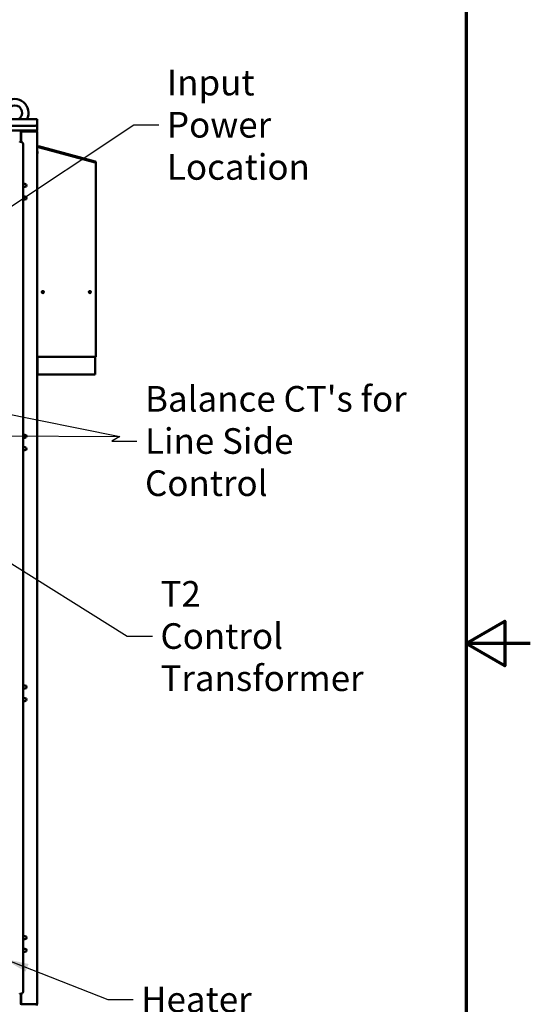
# Model space of a CAD drawing. Units: inches. Extents: x 3 to 439, y 10 to 276.
# Drawn here: x 387 to 439, y 106 to 206 of the extents above; entities that cross this region are included whole.
import ezdxf

# ---------------------------------------------------------------- set-up
doc = ezdxf.new("R2010")
doc.units = ezdxf.units.IN
doc.header["$LTSCALE"] = 26
doc.header["$MEASUREMENT"] = 0
doc.layers.get('0').update_dxf_attribs({"lineweight": 25})
for name, color, linetype, lineweight in [('Border (ANSI)', 7, 'Continuous', 70), ('Symbol (ANSI)', 7, 'Continuous', 25), ('Visible (ANSI)', 7, 'Continuous', 50)]:
    doc.layers.add(name, color=color, linetype=linetype, lineweight=lineweight)
doc.styles.add('Note Text (ANSI)', font='tahoma.ttf')
doc.dimstyles.new('Default (ANSI)$7', dxfattribs={"dimscale": 26, "dimtxt": 0.1, "dimasz": 0.098425, "dimexe": 0.125, "dimexo": 0.0625, "dimgap": 0.031496, "dimtad": 0, "dimtih": 1, "dimtoh": 1, "dimrnd": 1e-08, "dimzin": 4, "dimdsep": 46, "dimtxsty": 'Note Text (ANSI)', "dimcen": 0.09, "dimdle": 0.393701, "dimclrd": 256, "dimclre": 256, "dimclrt": 256, "dimadec": 0, "dimazin": 1, "dimtfac": 1, "dimtofl": 0, "dimtmove": 0, "dimatfit": 3, "dimfxl": 1, "dimtolj": 1, "dimtzin": 4, "dimlwd": -1, "dimlwe": -1, "dimarcsym": 0})

# ---------------------------------------------------------------- blocks, each defined once
blk = doc.blocks.new('Borders Default Border')
at = {"layer": 'Border (ANSI)', "flags": 128}
for points in [[(0.38, 0.62), (0.38, 10.38), (16.62, 10.38), (16.62, 0.62), (0.38, 0.62)], [(16.87, 5.5), (16.62, 5.5), (16.77, 5.5866), (16.77, 5.4134), (16.62, 5.5)]]:
    blk.add_lwpolyline(points, dxfattribs=at)

msp = doc.modelspace()

# ---------------------------------------------------------------- linework, layer by layer
at = {"layer": 'Visible (ANSI)'}
for p, q in [((321.4005, 196.2294), (388.5672, 196.2294)), ((388.5672, 196.1265), (388.5672, 196.2294)), ((388.5672, 196.1265), (388.5672, 195.8232)), ((388.2964, 195.5523), (321.6714, 195.5523)), ((386.922, 195.0941), (323.0457, 195.0941)), ((386.8853, 194.9892), (386.8853, 194.827)), ((386.9346, 195.0941), (386.922, 195.0941)), ((386.9346, 195.0941), (388.3754, 195.0941)), ((386.9346, 195.0449), (386.9346, 195.0941)), ((386.9346, 194.9814), (386.9346, 195.0449)), ((386.9346, 194.9814), (387.0095, 194.9814)), ((388.3191, 194.9814), (387.0104, 194.9814)), ((388.5672, 194.9814), (388.3191, 194.9814)), ((388.4948, 195.0941), (388.3754, 195.0941)), ((388.5672, 195.0941), (388.4948, 195.0941)), ((388.5109, 195.0941), (388.5109, 194.9814)), ((388.5672, 195.197), (388.5672, 195.8232)), ((388.5672, 195.197), (388.5672, 195.0941)), ((388.5672, 106.3734), (388.5672, 194.9814)), ((386.8853, 193.9203), (386.8853, 194.827)), ((386.8853, 194.7788), (386.9427, 194.7788)), ((386.9427, 194.2523), (386.8853, 194.2523)), ((386.9427, 194.9137), (386.9427, 193.9189)), ((386.8057, 193.9203), (386.9189, 193.9203)), ((387.1226, 193.7166), (387.1226, 107.6382)), ((388.5682, 193.4209), (394.4348, 191.8489)), ((388.5682, 192.863), (388.5682, 193.4209)), ((388.6618, 193.4041), (394.4376, 191.8565)), ((394.4585, 191.9347), (388.6827, 193.4823)), ((388.5672, 192.8633), (388.5682, 192.8633)), ((388.5682, 192.863), (388.7004, 192.863)), ((388.5682, 172.0904), (388.5682, 192.8413)), ((388.66, 192.8413), (388.5682, 192.8413)), ((388.7004, 192.8413), (388.66, 192.8413)), ((388.7004, 192.863), (388.7004, 192.8413)), ((394.4716, 191.846), (394.5266, 191.846)), ((394.5266, 191.846), (394.5266, 172.0904)), ((387.2531, 189.6568), (387.3203, 189.6568)), ((387.3203, 189.3524), (387.2531, 189.3524)), ((387.2531, 188.3774), (387.3203, 188.3774)), ((387.3203, 188.073), (387.2531, 188.073)), ((388.5682, 172.0904), (388.66, 172.0904)), ((388.5899, 172.0362), (388.5899, 172.0904)), ((388.5899, 170.3184), (388.5899, 172.0362)), ((388.6979, 172.0362), (388.5899, 172.0362)), ((394.4348, 172.0904), (388.66, 172.0904)), ((388.6655, 172.047), (388.6979, 172.047)), ((388.6979, 172.047), (388.6979, 172.0362)), ((394.3427, 172.0362), (394.3427, 172.047)), ((394.3427, 172.047), (394.3751, 172.047)), ((394.4507, 172.0362), (394.3427, 172.0362)), ((394.4348, 172.0904), (394.5266, 172.0904)), ((394.4507, 172.0904), (394.4507, 172.0362)), ((394.4507, 172.0362), (394.4507, 170.3184)), ((388.5899, 170.3083), (388.5899, 170.3184)), ((394.4507, 170.3083), (388.5899, 170.3083)), ((394.4507, 170.3083), (394.4507, 170.3184)), ((387.2531, 164.1985), (387.3203, 164.1985)), ((387.3203, 163.8941), (387.2531, 163.8941)), ((387.2531, 162.9191), (387.3203, 162.9191)), ((387.3203, 162.6147), (387.2531, 162.6147)), ((387.2531, 138.7402), (387.3203, 138.7402)), ((387.3203, 138.4358), (387.2531, 138.4358)), ((387.2531, 137.4608), (387.3203, 137.4608)), ((387.3203, 137.1563), (387.2531, 137.1563)), ((387.2531, 113.2818), (387.3203, 113.2818)), ((387.3203, 112.9774), (387.2531, 112.9774)), ((387.2531, 112.0024), (387.3203, 112.0024)), ((387.3203, 111.698), (387.2531, 111.698)), ((386.9189, 107.4346), (386.8057, 107.4346)), ((386.8853, 106.5278), (386.8853, 107.4346)), ((386.9427, 107.436), (386.9427, 106.4411)), ((386.8853, 106.5278), (386.8853, 106.3656)), ((387.0095, 106.3734), (386.9346, 106.3734)), ((386.9346, 106.3734), (386.9346, 106.31)), ((387.0104, 106.3734), (388.3191, 106.3734)), ((388.5672, 106.3734), (388.3191, 106.3734)), ((388.5109, 106.2608), (388.5109, 106.3734))]:
    msp.add_line(p, q, dxfattribs=at)
for centre, radius in [((389.1316, 178.6879), 0.1018), ((389.1316, 178.6879), 0.0796), ((393.9091, 178.6879), 0.1018), ((393.9091, 178.6879), 0.0796)]:
    msp.add_circle(centre, radius, dxfattribs=at)
for centre, radius, start, end in [((386.2879, 196.8903), 1.3948, 331.719637, 208.280363), ((386.2879, 196.8903), 0.7448, 297.467485, 242.532515), ((387.0104, 194.9137), 0.0677, 90, 180), ((388.2964, 195.8232), 0.2708, 270, 0), ((386.8057, 193.8986), 0.0217, 90, 180), ((386.9189, 193.7166), 0.2037, 0, 90), ((388.6589, 193.3937), 0.0918, 171.421532, 180), ((388.6589, 193.3937), 0.0918, 75, 163.248932), ((388.6589, 193.3937), 0.0108, 75, 150), ((394.4348, 191.846), 0.0108, 9.433491, 75), ((394.4348, 191.846), 0.0918, 0, 75), ((387.2531, 189.5046), 0.1522, 90, 149.0515), ((387.2531, 189.5046), 0.1522, 210.9485, 270), ((387.3203, 189.5046), 0.1522, 270, 90), ((387.2531, 188.2252), 0.1522, 90, 149.0515), ((387.2531, 188.2252), 0.1522, 210.9485, 270), ((387.3203, 188.2252), 0.1522, 270, 90), ((387.2531, 164.0463), 0.1522, 90, 149.0515), ((387.2531, 164.0463), 0.1522, 210.9485, 270), ((387.3203, 164.0463), 0.1522, 270, 90), ((387.2531, 162.7669), 0.1522, 90, 149.0515), ((387.2531, 162.7669), 0.1522, 210.9485, 270), ((387.3203, 162.7669), 0.1522, 270, 90), ((387.2531, 138.588), 0.1522, 90, 149.0515), ((387.2531, 138.588), 0.1522, 210.9485, 270), ((387.3203, 138.588), 0.1522, 270, 90), ((387.2531, 137.3086), 0.1522, 90, 149.0515), ((387.2531, 137.3086), 0.1522, 210.9485, 270), ((387.3203, 137.3086), 0.1522, 270, 90), ((387.2531, 113.1296), 0.1522, 90, 149.0515), ((387.2531, 113.1296), 0.1522, 210.9485, 270), ((387.3203, 113.1296), 0.1522, 270, 90), ((387.2531, 111.8502), 0.1522, 90, 149.0515), ((387.3203, 111.8502), 0.1522, 270, 90), ((387.2531, 111.8502), 0.1522, 210.9485, 270), ((386.8057, 107.4562), 0.0217, 180, 270), ((386.9189, 107.6382), 0.2037, 270, 0), ((387.0104, 106.4411), 0.0677, 180, 270)]:
    msp.add_arc(centre, radius, start, end, dxfattribs=at)
for centre, major_axis, start_param, end_param in [((388.6655, 172.1125), (-0.0756, 0), 0.3450891, 1.5707963), ((394.3751, 172.1125), (0.0756, 0), 4.712389, 5.9380962)]:
    msp.add_ellipse(centre, major_axis=major_axis, ratio=0.8660254, start_param=start_param, end_param=end_param, dxfattribs=at)
for points in [[(386.8853, 194.9892), (386.9028, 195.0176), (386.9002, 195.0941), (386.9346, 195.0941)], [(386.8853, 194.9208), (386.9175, 194.9266), (386.9138, 194.9814), (386.9346, 194.9814)], [(394.4348, 191.8489), (394.4473, 191.8475), (394.4599, 191.8466), (394.4716, 191.846)], [(386.8853, 106.4341), (386.9175, 106.4283), (386.9138, 106.3734), (386.9346, 106.3734)]]:
    msp.add_open_spline(points, degree=3, dxfattribs=at)
msp.add_open_spline([(394.4716, 191.846), (394.4819, 191.8456), (394.4914, 191.8454), (394.5166, 191.8454), (394.5266, 191.846), (394.5266, 191.846)], degree=3, knots=[-0.73496388, -0.73496388, -0.73496388, -0.73496388, -0.5, -0.5, 0, 0, 0, 0], dxfattribs=at)

# ---------------------------------------------------------------- block references
at = {"xscale": 26, "yscale": 26, "zscale": 26}
msp.add_blockref('Borders Default Border', (0, 0), dxfattribs=at)

# ---------------------------------------------------------------- texts
at = {"layer": 'Symbol (ANSI)', "char_height": 2.6, "line_spacing_factor": 0.987884, "style": 'Note Text (ANSI)'}
for s, insert, width, attachment_point in [('\\fTahoma|b0|i0;Input Power\\P\\fTahoma|b0|i0;Location', (401.735, 195.6673), 19.346192, 4), ("\\fTahoma|b0|i0;Balance CT's for\\P\\fTahoma|b0|i0;Line Side Control", (399.505, 163.5571), 26.6953, 4), ('\\fTahoma|b0|i0;T2\\P\\fTahoma|b0|i0;Control \\P\\fTahoma|b0|i0;Transformer', (401.0714, 143.7552), 19.384117, 4), ('\\fTahoma|b0|i0;Heater\\P\\fTahoma|b0|i0;Set @ 40°F', (399.1104, 108.1595), 18.004052, 1)]:
    msp.add_mtext(s, dxfattribs=dict(at, insert=insert, width=width, attachment_point=attachment_point))

# ---------------------------------------------------------------- leaders
at = {"layer": 'Symbol (ANSI)', "annotation_type": 0, "has_hookline": 1, "hookline_direction": 0}
for points, text_width in [([(363.9028, 172.7334), (398.3571, 195.6673), (400.9161, 195.6673)], 19.1709), ([(350.7942, 173.2536), (396.946, 164.0294), (396.1271, 163.5571), (398.6861, 163.5571)], 26.1956), ([(382.8062, 153.0647), (397.6935, 143.7552), (400.2525, 143.7552)], 19.3699), ([(385.1497, 111.0009), (395.7324, 106.8595), (398.2915, 106.8595)], 17.8298)]:
    msp.add_leader(points, dimstyle='Default (ANSI)$7', override={"dimtad": 0}, dxfattribs=dict(at, text_width=text_width))
at = {"layer": 'Symbol (ANSI)'}
msp.add_leader([(350.7942, 164.2034), (396.946, 164.0294)], dimstyle='Default (ANSI)$7', override={"dimtad": 0}, dxfattribs=at)

doc.saveas('drawing.dxf')
